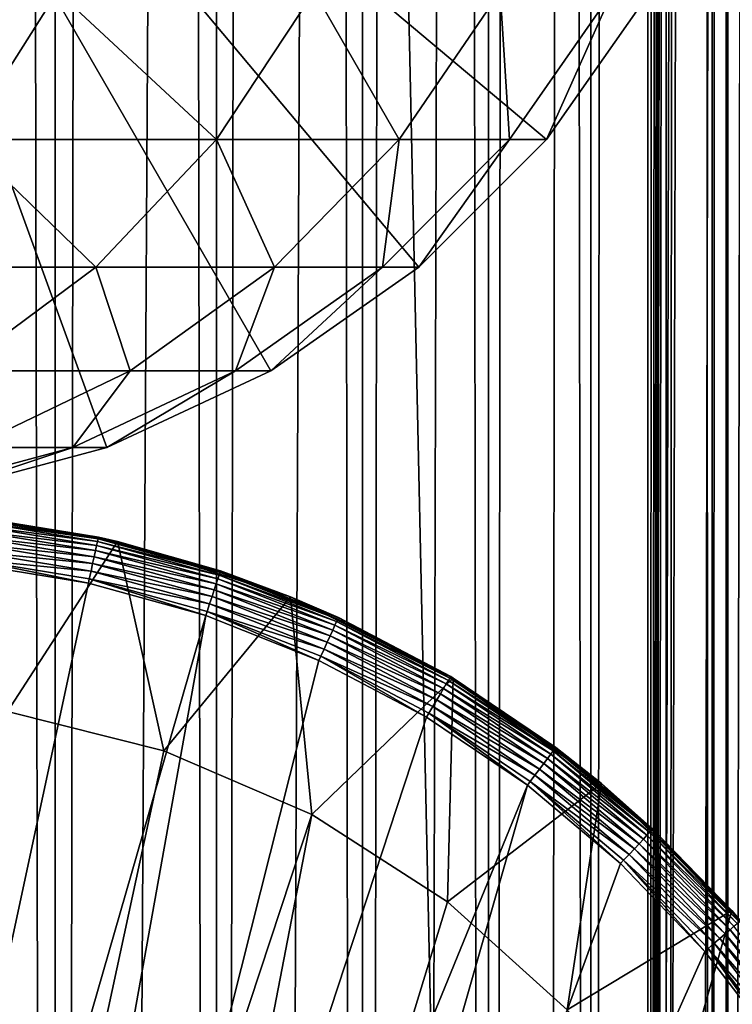
# Model space of a CAD drawing. Extents: x 0 to 450, y 0 to 1040.
# Drawn here: x 429 to 436, y 108 to 118 of the extents above; entities that cross this region are included whole.
import ezdxf

# ---------------------------------------------------------------- set-up
doc = ezdxf.new("R2010")
doc.units = 0
doc.header["$MEASUREMENT"] = 0

msp = doc.modelspace()

# ---------------------------------------------------------------- linework, layer by layer
for points in [[(435.399994, 1038.5, 35.650024), (435.399994, 1.500049, 35.650024), (412.899994, 1038.5, 35.650024)], [(412.899994, 1038.5, 35.650024), (435.399994, 1.500049, 35.650024), (412.899994, 1.500049, 35.650024)], [(427.284088, 1.500049, 61.335186), (427.284088, 1038.5, 61.335186), (429.110931, 1.500049, 60.845688)], [(429.110931, 1.500049, 60.845688), (427.284088, 1038.5, 61.335186), (429.110931, 1038.5, 60.845688)], [(429.110931, 1.500049, 40.454357), (429.110931, 1038.5, 40.454357), (427.284088, 1.500049, 39.964859)], [(427.284088, 1.500049, 39.964859), (429.110931, 1038.5, 40.454357), (427.284088, 1038.5, 39.964859)], [(429.110931, 1.500049, 60.845688), (429.110931, 1038.5, 60.845688), (430.825012, 1.500049, 60.046398)], [(430.825012, 1.500049, 60.046398), (429.110931, 1038.5, 60.845688), (430.825012, 1038.5, 60.046398)], [(430.825012, 1.500049, 41.253647), (430.825012, 1038.5, 41.253647), (429.110931, 1.500049, 40.454357)], [(429.110931, 1.500049, 40.454357), (430.825012, 1038.5, 41.253647), (429.110931, 1038.5, 40.454357)], [(430.825012, 1.500049, 60.046398), (430.825012, 1038.5, 60.046398), (432.374237, 1.500049, 58.961605)], [(432.374237, 1.500049, 58.961605), (430.825012, 1038.5, 60.046398), (432.374237, 1038.5, 58.961605)], [(432.374237, 1.500049, 42.338444), (432.374237, 1038.5, 42.338444), (430.825012, 1.500049, 41.253647)], [(430.825012, 1.500049, 41.253647), (432.374237, 1038.5, 42.338444), (430.825012, 1038.5, 41.253647)], [(432.374237, 1.500049, 58.961605), (432.374237, 1038.5, 58.961605), (433.711578, 1.500049, 57.624268)], [(433.711578, 1.500049, 57.624268), (432.374237, 1038.5, 58.961605), (433.711578, 1038.5, 57.624268)], [(433.711578, 1.500049, 43.675777), (433.711578, 1038.5, 43.675777), (432.374237, 1.500049, 42.338444)], [(432.374237, 1.500049, 42.338444), (433.711578, 1038.5, 43.675777), (432.374237, 1038.5, 42.338444)], [(433.711578, 1.500049, 57.624268), (433.711578, 1038.5, 57.624268), (434.796387, 1.500049, 56.075024)], [(434.796387, 1.500049, 56.075024), (433.711578, 1038.5, 57.624268), (434.796387, 1038.5, 56.075024)], [(434.796387, 1.500049, 45.225025), (434.796387, 1038.5, 45.225025), (433.711578, 1.500049, 43.675777)], [(433.711578, 1.500049, 43.675777), (434.796387, 1038.5, 45.225025), (433.711578, 1038.5, 43.675777)], [(434.796387, 1.500049, 56.075024), (434.796387, 1038.5, 56.075024), (435.595673, 1.500049, 54.360943)], [(435.595673, 1.500049, 54.360943), (434.796387, 1038.5, 56.075024), (435.595673, 1038.5, 54.360943)], [(435.595673, 1.500049, 46.939106), (435.595673, 1038.5, 46.939106), (434.796387, 1.500049, 45.225025)], [(434.796387, 1.500049, 45.225025), (435.595673, 1038.5, 46.939106), (434.796387, 1038.5, 45.225025)], [(438.00473, 1038.5, 35.877907), (438.00473, 1.500049, 35.877907), (435.399994, 1.500049, 35.650024)], [(438.00473, 1038.5, 35.877907), (435.399994, 1.500049, 35.650024), (435.399994, 1038.5, 35.650024)], [(436.899994, 1004, 65.574837), (435.42627, 41.500011, 65.650002), (438.00473, 1038.5, 65.422142)], [(438.00473, 1038.5, 65.422142), (435.42627, 41.500011, 65.650002), (435.870758, 40.645817, 65.642632)], [(435.595673, 1.500049, 54.360943), (435.595673, 1038.5, 54.360943), (436.085175, 1.500049, 52.534107)], [(436.085175, 1.500049, 52.534107), (435.595673, 1038.5, 54.360943), (436.085175, 1038.5, 52.534107)], [(436.085175, 1.500049, 48.765942), (436.085175, 1038.5, 48.765942), (435.595673, 1.500049, 46.939106)], [(435.595673, 1.500049, 46.939106), (436.085175, 1038.5, 48.765942), (435.595673, 1038.5, 46.939106)], [(438.00473, 1038.5, 65.422142), (435.870758, 40.645817, 65.642632), (436.236603, 39.762177, 65.626671)], [(436.085175, 1.500049, 52.534107), (436.085175, 1038.5, 52.534107), (436.25, 1.500049, 50.650024)], [(436.25, 1.500049, 50.650024), (436.085175, 1038.5, 52.534107), (436.25, 1038.5, 50.650024)], [(436.25, 1.500049, 50.650024), (436.25, 1038.5, 50.650024), (436.085175, 1.500049, 48.765942)], [(436.085175, 1.500049, 48.765942), (436.25, 1038.5, 50.650024), (436.085175, 1038.5, 48.765942)], [(436.236603, 39.762177, 65.626671), (436.52417, 38.850704, 65.607841), (438.00473, 1038.5, 65.422142)], [(436.85849, 1003.045105, 65.578949), (435.399994, 41.54525, 65.650024), (436.899994, 1004, 65.574837)], [(436.899994, 1004, 65.574837), (435.399994, 41.54525, 65.650024), (435.42627, 41.500011, 65.650002)], [(436.85849, 1003.045105, 65.578949), (436.73288, 1002.089844, 65.590683), (435.399994, 41.54525, 65.650024)], [(435.399994, 41.54525, 65.650024), (436.73288, 1002.089844, 65.590683), (436.524628, 1001.150879, 65.607803)], [(435.399994, 41.54525, 65.650024), (436.524628, 1001.150879, 65.607803), (436.236603, 1000.237793, 65.626671)], [(436.236603, 1000.237793, 65.626671), (435.871185, 999.355103, 65.642624), (435.399994, 41.54525, 65.650024)], [(435.399994, 41.54525, 65.650024), (435.871185, 999.355103, 65.642624), (435.42627, 998.5, 65.650002)], [(422.137787, 46.336628, 65.650024), (435.399994, 998.454712, 65.650024), (420.399994, 45.526302, 65.650024)], [(420.399994, 45.526302, 65.650024), (435.399994, 998.454712, 65.650024), (434.326477, 996.929321, 65.650024)], [(422.137787, 46.336628, 65.650024), (423.989868, 46.832897, 65.650024), (435.399994, 998.454712, 65.650024)], [(423.989868, 46.832897, 65.650024), (425.899994, 47.000031, 65.650024), (435.399994, 998.454712, 65.650024)], [(435.399994, 998.454712, 65.650024), (425.899994, 47.000031, 65.650024), (427.81012, 46.832897, 65.650024)], [(435.399994, 998.454712, 65.650024), (427.81012, 46.832897, 65.650024), (429.662231, 46.336628, 65.650024)], [(429.662231, 46.336628, 65.650024), (431.399994, 45.526302, 65.650024), (435.399994, 998.454712, 65.650024)], [(431.399994, 45.526302, 65.650024), (432.970673, 44.426479, 65.650024), (435.399994, 998.454712, 65.650024)], [(435.399994, 998.454712, 65.650024), (432.970673, 44.426479, 65.650024), (434.326477, 43.070652, 65.650024)], [(435.399994, 998.454712, 65.650024), (434.326477, 43.070652, 65.650024), (435.399994, 41.54525, 65.650024)], [(435.399994, 41.54525, 65.650024), (435.42627, 998.5, 65.650002), (435.399994, 998.454712, 65.650024)], [(420.399994, 45.526302, 65.650024), (434.326477, 996.929321, 65.650024), (432.970673, 995.573486, 65.650024)], [(432.970673, 995.573486, 65.650024), (431.399994, 994.473694, 65.650024), (412.899994, 1.500049, 65.650024)], [(412.899994, 1.500049, 65.650024), (414.899994, 36.000053, 65.650024), (432.970673, 995.573486, 65.650024)], [(432.970673, 995.573486, 65.650024), (414.899994, 36.000053, 65.650024), (415.067108, 37.910141, 65.650024)], [(432.970673, 995.573486, 65.650024), (415.067108, 37.910141, 65.650024), (415.563385, 39.762177, 65.650024)], [(415.563385, 39.762177, 65.650024), (416.373718, 41.500011, 65.650024), (432.970673, 995.573486, 65.650024)], [(432.970673, 995.573486, 65.650024), (416.373718, 41.500011, 65.650024), (417.473511, 43.070652, 65.650024)], [(432.970673, 995.573486, 65.650024), (417.473511, 43.070652, 65.650024), (418.829346, 44.426479, 65.650024)], [(418.829346, 44.426479, 65.650024), (420.399994, 45.526302, 65.650024), (432.970673, 995.573486, 65.650024)], [(412.899994, 1.500049, 65.650024), (431.399994, 994.473694, 65.650024), (429.662231, 993.663391, 65.650024)], [(412.899994, 1.500049, 65.650024), (429.662231, 993.663391, 65.650024), (427.81012, 993.167114, 65.650024)], [(429.662201, 113.663383, 64.650024), (427.81015, 113.167114, 64.650024), (425.899994, 124, 64.650024)], [(434.326477, 116.929337, 64.650024), (432.970642, 115.573509, 64.650024), (425.899994, 124, 64.650024)], [(425.899994, 124, 64.650024), (432.970642, 115.573509, 64.650024), (431.400024, 114.473717, 64.650024)], [(425.899994, 124, 64.650024), (431.400024, 114.473717, 64.650024), (429.662201, 113.663383, 64.650024)], [(425.899994, 124, 64.650024), (435.42627, 118.5, 64.650024), (434.326477, 116.929337, 64.650024)], [(429.135223, 118.5, 120.213043), (425.68924, 118.5, 126.448044), (428.144318, 116.929337, 119.735863)], [(430.823334, 116.929337, 113.268188), (429.135223, 118.5, 120.213043), (428.144318, 116.929337, 119.735863)], [(431.861389, 118.5, 113.631424), (429.135223, 118.5, 120.213043), (430.823334, 116.929337, 113.268188)], [(432.761322, 116.929337, 106.541229), (431.861389, 118.5, 113.631424), (430.823334, 116.929337, 113.268188)], [(433.833557, 118.5, 106.78595), (431.861389, 118.5, 113.631424), (432.761322, 116.929337, 106.541229)], [(433.93396, 116.929337, 99.639572), (433.833557, 118.5, 106.78595), (432.761322, 116.929337, 106.541229)], [(435.026825, 118.5, 99.762711), (433.833557, 118.5, 106.78595), (433.93396, 116.929337, 99.639572)], [(434.326477, 116.929337, 92.650024), (435.026825, 118.5, 99.762711), (433.93396, 116.929337, 99.639572)], [(435.42627, 118.5, 92.650024), (435.026825, 118.5, 99.762711), (434.326477, 116.929337, 92.650024)], [(435.42627, 118.5, 64.650024), (435.42627, 118.5, 92.650024), (434.326477, 116.929337, 92.650024)], [(435.42627, 118.5, 64.650024), (434.326477, 116.929337, 92.650024), (434.326477, 116.929337, 64.650024)], [(429.543579, 115.573509, 112.820389), (428.144318, 116.929337, 119.735863), (426.922791, 115.573509, 119.147591)], [(430.823334, 116.929337, 113.268188), (428.144318, 116.929337, 119.735863), (429.543579, 115.573509, 112.820389)], [(431.439484, 115.573509, 106.239525), (430.823334, 116.929337, 113.268188), (429.543579, 115.573509, 112.820389)], [(432.761322, 116.929337, 106.541229), (430.823334, 116.929337, 113.268188), (431.439484, 115.573509, 106.239525)], [(432.586639, 115.573509, 99.48777), (432.761322, 116.929337, 106.541229), (431.439484, 115.573509, 106.239525)], [(432.970642, 115.573509, 92.650024), (433.93396, 116.929337, 99.639572), (432.586639, 115.573509, 99.48777)], [(433.93396, 116.929337, 99.639572), (432.761322, 116.929337, 106.541229), (432.586639, 115.573509, 99.48777)], [(434.326477, 116.929337, 92.650024), (433.93396, 116.929337, 99.639572), (432.970642, 115.573509, 92.650024)], [(434.326477, 116.929337, 64.650024), (434.326477, 116.929337, 92.650024), (432.970642, 115.573509, 92.650024)], [(434.326477, 116.929337, 64.650024), (432.970642, 115.573509, 92.650024), (432.970642, 115.573509, 64.650024)], [(429.543579, 115.573509, 112.820389), (426.922791, 115.573509, 119.147591), (428.061035, 114.473717, 112.301628)], [(429.908203, 114.473717, 105.890022), (429.543579, 115.573509, 112.820389), (428.061035, 114.473717, 112.301628)], [(431.439484, 115.573509, 106.239525), (429.543579, 115.573509, 112.820389), (429.908203, 114.473717, 105.890022)], [(431.025879, 114.473717, 99.311913), (431.439484, 115.573509, 106.239525), (429.908203, 114.473717, 105.890022)], [(431.400024, 114.473717, 92.650024), (432.586639, 115.573509, 99.48777), (431.025879, 114.473717, 99.311913)], [(432.586639, 115.573509, 99.48777), (431.439484, 115.573509, 106.239525), (431.025879, 114.473717, 99.311913)], [(432.970642, 115.573509, 92.650024), (432.586639, 115.573509, 99.48777), (431.400024, 114.473717, 92.650024)], [(432.970642, 115.573509, 64.650024), (432.970642, 115.573509, 92.650024), (431.400024, 114.473717, 92.650024)], [(432.970642, 115.573509, 64.650024), (431.400024, 114.473717, 92.650024), (431.400024, 114.473717, 64.650024)], [(429.908203, 114.473717, 105.890022), (428.061035, 114.473717, 112.301628), (428.213989, 113.663383, 105.503326)], [(429.299042, 113.663383, 99.11734), (429.908203, 114.473717, 105.890022), (428.213989, 113.663383, 105.503326)], [(429.662201, 113.663383, 92.650024), (431.025879, 114.473717, 99.311913), (429.299042, 113.663383, 99.11734)], [(431.025879, 114.473717, 99.311913), (429.908203, 114.473717, 105.890022), (429.299042, 113.663383, 99.11734)], [(431.400024, 114.473717, 92.650024), (431.025879, 114.473717, 99.311913), (429.662201, 113.663383, 92.650024)], [(431.400024, 114.473717, 64.650024), (431.400024, 114.473717, 92.650024), (429.662201, 113.663383, 92.650024)], [(431.400024, 114.473717, 64.650024), (429.662201, 113.663383, 92.650024), (429.662201, 113.663383, 64.650024)], [(427.81015, 113.167114, 92.650024), (429.299042, 113.663383, 99.11734), (427.458557, 113.167114, 98.909973)], [(429.299042, 113.663383, 99.11734), (428.213989, 113.663383, 105.503326), (427.458557, 113.167114, 98.909973)], [(429.662201, 113.663383, 92.650024), (429.299042, 113.663383, 99.11734), (427.81015, 113.167114, 92.650024)], [(429.662201, 113.663383, 64.650024), (429.662201, 113.663383, 92.650024), (427.81015, 113.167114, 92.650024)], [(429.662201, 113.663383, 64.650024), (427.81015, 113.167114, 92.650024), (427.81015, 113.167114, 64.650024)], [(428.243347, 112.927605, 35.150024), (429.772125, 112.665565, 0.650024), (427.865051, 112.962692, 0.650024)], [(428.605438, 110.860573, 0.650024), (427.865051, 112.962692, 0.650024), (429.772125, 112.665565, 0.650024)], [(428.241455, 112.909988, 35.28196), (429.570679, 112.709091, 35.197075), (428.243134, 112.9254, 35.197075)], [(429.570679, 112.709091, 35.197075), (428.243347, 112.927605, 35.150024), (428.243134, 112.9254, 35.197075)], [(429.570679, 112.709091, 35.197075), (429.571167, 112.711258, 35.150024), (428.243347, 112.927605, 35.150024)], [(429.571167, 112.711258, 35.150024), (429.772125, 112.665565, 0.650024), (428.243347, 112.927605, 35.150024)], [(428.227631, 112.782005, 35.503574), (429.551727, 112.622437, 35.437527), (428.233582, 112.837204, 35.437527)], [(428.233582, 112.837204, 35.437527), (429.561005, 112.664772, 35.362911), (428.238251, 112.880295, 35.362911)], [(429.551727, 112.622437, 35.437527), (429.561005, 112.664772, 35.362911), (428.233582, 112.837204, 35.437527)], [(428.238251, 112.880295, 35.362911), (429.567383, 112.693947, 35.28196), (428.241455, 112.909988, 35.28196)], [(429.561005, 112.664772, 35.362911), (429.567383, 112.693947, 35.28196), (428.238251, 112.880295, 35.362911)], [(429.567383, 112.693947, 35.28196), (429.570679, 112.709091, 35.197075), (428.241455, 112.909988, 35.28196)], [(428.212494, 112.642159, 35.602436), (429.525757, 112.50367, 35.559097), (428.22052, 112.716339, 35.559097)], [(428.22052, 112.716339, 35.559097), (429.539856, 112.568199, 35.503574), (428.227631, 112.782005, 35.503574)], [(429.525757, 112.50367, 35.559097), (429.539856, 112.568199, 35.503574), (428.22052, 112.716339, 35.559097)], [(429.539856, 112.568199, 35.503574), (429.551727, 112.622437, 35.437527), (428.227631, 112.782005, 35.503574)], [(429.567383, 112.693947, 35.28196), (430.86731, 112.351364, 35.197075), (429.570679, 112.709091, 35.197075)], [(429.570679, 112.709091, 35.197075), (429.772125, 112.665565, 35.150024), (429.571167, 112.711258, 35.150024)], [(430.86731, 112.351364, 35.197075), (429.772125, 112.665565, 35.150024), (429.570679, 112.709091, 35.197075)], [(429.571167, 112.711258, 35.150024), (429.772125, 112.665565, 35.150024), (429.772125, 112.665565, 0.650024)], [(428.203796, 112.561676, 35.632301), (429.509796, 112.430779, 35.602436), (428.212494, 112.642159, 35.602436)], [(429.509796, 112.430779, 35.602436), (429.525757, 112.50367, 35.559097), (428.212494, 112.642159, 35.602436)], [(428.605438, 110.860573, 0.650024), (429.772125, 112.665565, 0.650024), (430.265625, 110.445984, 0.650024)], [(429.539856, 112.568199, 35.503574), (430.839172, 112.26725, 35.437527), (429.551727, 112.622437, 35.437527)], [(429.551727, 112.622437, 35.437527), (430.852905, 112.308342, 35.362911), (429.561005, 112.664772, 35.362911)], [(430.839172, 112.26725, 35.437527), (430.852905, 112.308342, 35.362911), (429.551727, 112.622437, 35.437527)], [(429.561005, 112.664772, 35.362911), (430.862396, 112.336662, 35.28196), (429.567383, 112.693947, 35.28196)], [(430.852905, 112.308342, 35.362911), (430.862396, 112.336662, 35.28196), (429.561005, 112.664772, 35.362911)], [(430.862396, 112.336662, 35.28196), (430.86731, 112.351364, 35.197075), (429.567383, 112.693947, 35.28196)], [(430.86731, 112.351364, 35.197075), (430.868011, 112.35347, 35.150024), (429.772125, 112.665565, 35.150024)], [(429.772125, 112.665565, 0.650024), (429.772125, 112.665565, 35.150024), (430.868011, 112.35347, 35.150024)], [(429.772125, 112.665565, 0.650024), (430.868011, 112.35347, 35.150024), (431.610718, 112.078392, 0.650024)], [(430.265625, 110.445984, 0.650024), (429.772125, 112.665565, 0.650024), (431.610718, 112.078392, 0.650024)], [(428.194672, 112.477287, 35.647804), (429.492523, 112.3517, 35.632301), (428.203796, 112.561676, 35.632301)], [(429.492523, 112.3517, 35.632301), (429.509796, 112.430779, 35.602436), (428.203796, 112.561676, 35.632301)], [(429.509796, 112.430779, 35.602436), (430.800568, 112.151962, 35.559097), (429.525757, 112.50367, 35.559097)], [(429.525757, 112.50367, 35.559097), (430.821533, 112.2146, 35.503574), (429.539856, 112.568199, 35.503574)], [(430.800568, 112.151962, 35.559097), (430.821533, 112.2146, 35.503574), (429.525757, 112.50367, 35.559097)], [(430.821533, 112.2146, 35.503574), (430.839172, 112.26725, 35.437527), (429.539856, 112.568199, 35.503574)], [(425.552582, 93.999107, 35.650024), (429.464325, 112.222809, 35.650024), (428.189636, 112.430504, 35.650024)], [(429.464325, 112.222809, 35.650024), (428.194672, 112.477287, 35.647804), (428.189636, 112.430504, 35.650024)], [(429.464325, 112.222809, 35.650024), (429.474365, 112.268776, 35.647804), (428.194672, 112.477287, 35.647804)], [(429.474365, 112.268776, 35.647804), (429.492523, 112.3517, 35.632301), (428.194672, 112.477287, 35.647804)], [(429.492523, 112.3517, 35.632301), (430.776886, 112.081207, 35.602436), (429.509796, 112.430779, 35.602436)], [(430.776886, 112.081207, 35.602436), (430.800568, 112.151962, 35.559097), (429.509796, 112.430779, 35.602436)], [(429.474365, 112.268776, 35.647804), (430.75119, 112.00444, 35.632301), (429.492523, 112.3517, 35.632301)], [(430.75119, 112.00444, 35.632301), (430.776886, 112.081207, 35.602436), (429.492523, 112.3517, 35.632301)], [(430.839172, 112.26725, 35.437527), (432.09906, 111.81514, 35.362911), (430.852905, 112.308342, 35.362911)], [(430.852905, 112.308342, 35.362911), (432.111511, 111.842278, 35.28196), (430.862396, 112.336662, 35.28196)], [(432.09906, 111.81514, 35.362911), (432.111511, 111.842278, 35.28196), (430.852905, 112.308342, 35.362911)], [(430.862396, 112.336662, 35.28196), (432.118011, 111.856369, 35.197075), (430.86731, 112.351364, 35.197075)], [(432.111511, 111.842278, 35.28196), (432.118011, 111.856369, 35.197075), (430.862396, 112.336662, 35.28196)], [(430.86731, 112.351364, 35.197075), (431.610718, 112.078392, 35.150024), (430.868011, 112.35347, 35.150024)], [(432.118011, 111.856369, 35.197075), (431.610718, 112.078392, 35.150024), (430.86731, 112.351364, 35.197075)], [(431.610718, 112.078392, 35.150024), (431.610718, 112.078392, 0.650024), (430.868011, 112.35347, 35.150024)], [(425.552582, 93.999107, 35.650024), (430.70929, 111.879333, 35.650024), (429.464325, 112.222809, 35.650024)], [(430.70929, 111.879333, 35.650024), (429.474365, 112.268776, 35.647804), (429.464325, 112.222809, 35.650024)], [(430.70929, 111.879333, 35.650024), (430.724243, 111.92395, 35.647804), (429.474365, 112.268776, 35.647804)], [(430.724243, 111.92395, 35.647804), (430.75119, 112.00444, 35.632301), (429.474365, 112.268776, 35.647804)], [(430.800568, 112.151962, 35.559097), (432.05777, 111.725311, 35.503574), (430.821533, 112.2146, 35.503574)], [(430.821533, 112.2146, 35.503574), (432.080963, 111.775757, 35.437527), (430.839172, 112.26725, 35.437527)], [(432.05777, 111.725311, 35.503574), (432.080963, 111.775757, 35.437527), (430.821533, 112.2146, 35.503574)], [(432.080963, 111.775757, 35.437527), (432.09906, 111.81514, 35.362911), (430.839172, 112.26725, 35.437527)], [(430.265625, 110.445984, 0.650024), (431.610718, 112.078392, 0.650024), (431.836395, 109.767258, 0.650024)], [(430.75119, 112.00444, 35.632301), (431.999054, 111.597496, 35.602436), (430.776886, 112.081207, 35.602436)], [(430.776886, 112.081207, 35.602436), (432.030212, 111.665291, 35.559097), (430.800568, 112.151962, 35.559097)], [(431.999054, 111.597496, 35.602436), (432.030212, 111.665291, 35.559097), (430.776886, 112.081207, 35.602436)], [(432.030212, 111.665291, 35.559097), (432.05777, 111.725311, 35.503574), (430.800568, 112.151962, 35.559097)], [(432.118011, 111.856369, 35.197075), (432.118927, 111.858383, 35.150024), (431.610718, 112.078392, 35.150024)], [(432.118927, 111.858383, 35.150024), (433.337006, 111.215179, 0.650024), (431.610718, 112.078392, 0.650024)], [(432.118927, 111.858383, 35.150024), (431.610718, 112.078392, 0.650024), (431.610718, 112.078392, 35.150024)], [(431.836395, 109.767258, 0.650024), (431.610718, 112.078392, 0.650024), (433.337006, 111.215179, 0.650024)], [(430.724243, 111.92395, 35.647804), (431.96524, 111.523933, 35.632301), (430.75119, 112.00444, 35.632301)], [(431.96524, 111.523933, 35.632301), (431.999054, 111.597496, 35.602436), (430.75119, 112.00444, 35.632301)], [(427.473938, 93.833504, 35.650024), (430.70929, 111.879333, 35.650024), (425.552582, 93.999107, 35.650024)], [(427.473938, 93.833504, 35.650024), (431.910156, 111.404045, 35.650024), (430.70929, 111.879333, 35.650024)], [(431.910156, 111.404045, 35.650024), (430.724243, 111.92395, 35.647804), (430.70929, 111.879333, 35.650024)], [(431.910156, 111.404045, 35.650024), (431.92981, 111.4468, 35.647804), (430.724243, 111.92395, 35.647804)], [(431.92981, 111.4468, 35.647804), (431.96524, 111.523933, 35.632301), (430.724243, 111.92395, 35.647804)], [(432.05777, 111.725311, 35.503574), (433.262756, 111.153664, 35.437527), (432.080963, 111.775757, 35.437527)], [(432.080963, 111.775757, 35.437527), (433.284973, 111.190872, 35.362911), (432.09906, 111.81514, 35.362911)], [(433.262756, 111.153664, 35.437527), (433.284973, 111.190872, 35.362911), (432.080963, 111.775757, 35.437527)], [(432.09906, 111.81514, 35.362911), (433.300293, 111.216515, 35.28196), (432.111511, 111.842278, 35.28196)], [(433.284973, 111.190872, 35.362911), (433.300293, 111.216515, 35.28196), (432.09906, 111.81514, 35.362911)], [(432.111511, 111.842278, 35.28196), (433.308228, 111.22982, 35.197075), (432.118011, 111.856369, 35.197075)], [(433.300293, 111.216515, 35.28196), (433.308228, 111.22982, 35.197075), (432.111511, 111.842278, 35.28196)], [(433.308228, 111.22982, 35.197075), (432.118927, 111.858383, 35.150024), (432.118011, 111.856369, 35.197075)], [(433.308228, 111.22982, 35.197075), (433.309387, 111.231728, 35.150024), (432.118927, 111.858383, 35.150024)], [(433.309387, 111.231728, 35.150024), (433.337006, 111.215179, 0.650024), (432.118927, 111.858383, 35.150024)], [(431.999054, 111.597496, 35.602436), (433.200409, 111.049286, 35.559097), (432.030212, 111.665291, 35.559097)], [(432.030212, 111.665291, 35.559097), (433.234283, 111.105995, 35.503574), (432.05777, 111.725311, 35.503574)], [(433.200409, 111.049286, 35.559097), (433.234283, 111.105995, 35.503574), (432.030212, 111.665291, 35.559097)], [(433.234283, 111.105995, 35.503574), (433.262756, 111.153664, 35.437527), (432.05777, 111.725311, 35.503574)], [(431.96524, 111.523933, 35.632301), (433.16217, 110.985229, 35.602436), (431.999054, 111.597496, 35.602436)], [(433.16217, 110.985229, 35.602436), (433.200409, 111.049286, 35.559097), (431.999054, 111.597496, 35.602436)], [(431.92981, 111.4468, 35.647804), (433.120636, 110.915733, 35.632301), (431.96524, 111.523933, 35.632301)], [(433.120636, 110.915733, 35.632301), (433.16217, 110.985229, 35.602436), (431.96524, 111.523933, 35.632301)], [(433.053009, 110.80246, 35.650024), (431.910156, 111.404045, 35.650024), (427.473938, 93.833504, 35.650024)], [(433.053009, 110.80246, 35.650024), (431.92981, 111.4468, 35.647804), (431.910156, 111.404045, 35.650024)], [(433.053009, 110.80246, 35.650024), (433.077118, 110.842857, 35.647804), (431.92981, 111.4468, 35.647804)], [(433.077118, 110.842857, 35.647804), (433.120636, 110.915733, 35.632301), (431.92981, 111.4468, 35.647804)], [(431.836395, 109.767258, 0.650024), (433.337006, 111.215179, 0.650024), (433.276062, 108.842407, 0.650024)], [(433.234283, 111.105995, 35.503574), (434.37085, 110.408165, 35.437527), (433.262756, 111.153664, 35.437527)], [(433.262756, 111.153664, 35.437527), (434.396942, 110.442764, 35.362911), (433.284973, 111.190872, 35.362911)], [(434.37085, 110.408165, 35.437527), (434.396942, 110.442764, 35.362911), (433.262756, 111.153664, 35.437527)], [(433.276062, 108.842407, 0.650024), (433.337006, 111.215179, 0.650024), (434.909821, 110.096497, 0.650024)], [(433.284973, 111.190872, 35.362911), (434.414917, 110.466614, 35.28196), (433.300293, 111.216515, 35.28196)], [(434.396942, 110.442764, 35.362911), (434.414917, 110.466614, 35.28196), (433.284973, 111.190872, 35.362911)], [(433.300293, 111.216515, 35.28196), (434.424255, 110.478989, 35.197075), (433.308228, 111.22982, 35.197075)], [(434.414917, 110.466614, 35.28196), (434.424255, 110.478989, 35.197075), (433.300293, 111.216515, 35.28196)], [(433.337006, 111.215179, 35.150024), (433.309387, 111.231728, 35.150024), (433.308228, 111.22982, 35.197075)], [(433.337006, 111.215179, 35.150024), (433.308228, 111.22982, 35.197075), (434.425568, 110.480766, 35.150024)], [(434.425568, 110.480766, 35.150024), (433.308228, 111.22982, 35.197075), (434.424255, 110.478989, 35.197075)], [(433.309387, 111.231728, 35.150024), (433.337006, 111.215179, 35.150024), (433.337006, 111.215179, 0.650024)], [(433.337006, 111.215179, 0.650024), (433.337006, 111.215179, 35.150024), (434.425568, 110.480766, 35.150024)], [(433.337006, 111.215179, 0.650024), (434.425568, 110.480766, 35.150024), (434.909821, 110.096497, 0.650024)], [(433.16217, 110.985229, 35.602436), (434.297638, 110.311096, 35.559097), (433.200409, 111.049286, 35.559097)], [(433.200409, 111.049286, 35.559097), (434.337402, 110.363831, 35.503574), (433.234283, 111.105995, 35.503574)], [(434.297638, 110.311096, 35.559097), (434.337402, 110.363831, 35.503574), (433.200409, 111.049286, 35.559097)], [(434.337402, 110.363831, 35.503574), (434.37085, 110.408165, 35.437527), (433.234283, 111.105995, 35.503574)], [(433.120636, 110.915733, 35.632301), (434.252716, 110.251518, 35.602436), (433.16217, 110.985229, 35.602436)], [(434.252716, 110.251518, 35.602436), (434.297638, 110.311096, 35.559097), (433.16217, 110.985229, 35.602436)], [(428.605438, 110.860573, 33.650024), (430.265625, 110.445984, 33.650024), (426.876282, 94.749397, 33.650024)], [(430.265625, 110.445984, 0.650024), (430.265625, 110.445984, 33.650024), (428.605438, 110.860573, 0.650024)], [(428.605438, 110.860573, 0.650024), (430.265625, 110.445984, 33.650024), (428.605438, 110.860573, 33.650024)], [(434.124542, 110.081535, 35.650024), (433.077118, 110.842857, 35.647804), (433.053009, 110.80246, 35.650024)], [(433.077118, 110.842857, 35.647804), (434.203979, 110.186882, 35.632301), (433.120636, 110.915733, 35.632301)], [(434.124542, 110.081535, 35.650024), (434.152893, 110.119102, 35.647804), (433.077118, 110.842857, 35.647804)], [(434.152893, 110.119102, 35.647804), (434.203979, 110.186882, 35.632301), (433.077118, 110.842857, 35.647804)], [(434.203979, 110.186882, 35.632301), (434.252716, 110.251518, 35.602436), (433.120636, 110.915733, 35.632301)], [(433.053009, 110.80246, 35.650024), (427.473938, 93.833504, 35.650024), (434.124542, 110.081535, 35.650024)], [(426.876282, 94.749397, 33.650024), (430.265625, 110.445984, 33.650024), (431.836395, 109.767258, 33.650024)], [(431.836395, 109.767258, 0.650024), (431.836395, 109.767258, 33.650024), (430.265625, 110.445984, 0.650024)], [(430.265625, 110.445984, 0.650024), (431.836395, 109.767258, 33.650024), (430.265625, 110.445984, 33.650024)], [(434.337402, 110.363831, 35.503574), (435.392395, 109.547897, 35.437527), (434.37085, 110.408165, 35.437527)], [(434.37085, 110.408165, 35.437527), (435.422058, 109.579498, 35.362911), (434.396942, 110.442764, 35.362911)], [(435.392395, 109.547897, 35.437527), (435.422058, 109.579498, 35.362911), (434.37085, 110.408165, 35.437527)], [(434.396942, 110.442764, 35.362911), (435.442474, 109.601273, 35.28196), (434.414917, 110.466614, 35.28196)], [(435.422058, 109.579498, 35.362911), (435.442474, 109.601273, 35.28196), (434.396942, 110.442764, 35.362911)], [(434.414917, 110.466614, 35.28196), (435.453094, 109.612572, 35.197075), (434.424255, 110.478989, 35.197075)], [(435.442474, 109.601273, 35.28196), (435.453094, 109.612572, 35.197075), (434.414917, 110.466614, 35.28196)], [(434.425568, 110.480766, 35.150024), (434.424255, 110.478989, 35.197075), (434.909821, 110.096497, 35.150024)], [(434.909821, 110.096497, 35.150024), (434.424255, 110.478989, 35.197075), (435.453094, 109.612572, 35.197075)], [(434.425568, 110.480766, 35.150024), (434.909821, 110.096497, 35.150024), (434.909821, 110.096497, 0.650024)], [(434.252716, 110.251518, 35.602436), (435.309204, 109.459251, 35.559097), (434.297638, 110.311096, 35.559097)], [(434.297638, 110.311096, 35.559097), (435.354401, 109.507416, 35.503574), (434.337402, 110.363831, 35.503574)], [(435.309204, 109.459251, 35.559097), (435.354401, 109.507416, 35.503574), (434.297638, 110.311096, 35.559097)], [(435.354401, 109.507416, 35.503574), (435.392395, 109.547897, 35.437527), (434.337402, 110.363831, 35.503574)], [(434.203979, 110.186882, 35.632301), (435.258118, 109.404854, 35.602436), (434.252716, 110.251518, 35.602436)], [(435.258118, 109.404854, 35.602436), (435.309204, 109.459251, 35.559097), (434.252716, 110.251518, 35.602436)], [(433.276062, 108.842407, 0.650024), (434.909821, 110.096497, 0.650024), (434.546417, 107.696007, 0.650024)], [(435.112427, 109.249626, 35.650024), (434.152893, 110.119102, 35.647804), (434.124542, 110.081535, 35.650024)], [(434.152893, 110.119102, 35.647804), (435.202728, 109.345825, 35.632301), (434.203979, 110.186882, 35.632301)], [(435.112427, 109.249626, 35.650024), (435.144623, 109.283936, 35.647804), (434.152893, 110.119102, 35.647804)], [(435.144623, 109.283936, 35.647804), (435.202728, 109.345825, 35.632301), (434.152893, 110.119102, 35.647804)], [(435.202728, 109.345825, 35.632301), (435.258118, 109.404854, 35.602436), (434.203979, 110.186882, 35.632301)], [(434.546417, 107.696007, 0.650024), (434.909821, 110.096497, 0.650024), (436.291687, 108.749031, 0.650024)], [(434.909821, 110.096497, 35.150024), (435.453094, 109.612572, 35.197075), (435.45462, 109.614189, 35.150024)], [(434.909821, 110.096497, 0.650024), (434.909821, 110.096497, 35.150024), (435.45462, 109.614189, 35.150024)], [(434.909821, 110.096497, 0.650024), (435.45462, 109.614189, 35.150024), (436.291687, 108.749031, 0.650024)], [(434.124542, 110.081535, 35.650024), (427.473938, 93.833504, 35.650024), (429.34967, 93.385483, 35.650024)], [(434.124542, 110.081535, 35.650024), (429.34967, 93.385483, 35.650024), (435.112427, 109.249626, 35.650024)], [(426.876282, 94.749397, 33.650024), (431.836395, 109.767258, 33.650024), (428.865997, 94.387016, 33.650024)], [(428.865997, 94.387016, 33.650024), (431.836395, 109.767258, 33.650024), (433.276062, 108.842407, 33.650024)], [(433.276062, 108.842407, 0.650024), (433.276062, 108.842407, 33.650024), (431.836395, 109.767258, 0.650024)], [(431.836395, 109.767258, 0.650024), (433.276062, 108.842407, 33.650024), (431.836395, 109.767258, 33.650024)], [(435.392395, 109.547897, 35.437527), (436.34845, 108.611053, 35.362911), (435.422058, 109.579498, 35.362911)], [(435.422058, 109.579498, 35.362911), (436.371124, 108.630508, 35.28196), (435.442474, 109.601273, 35.28196)], [(436.34845, 108.611053, 35.362911), (436.371124, 108.630508, 35.28196), (435.422058, 109.579498, 35.362911)], [(435.442474, 109.601273, 35.28196), (436.382874, 108.640602, 35.197075), (435.453094, 109.612572, 35.197075)], [(436.371124, 108.630508, 35.28196), (436.382874, 108.640602, 35.197075), (435.442474, 109.601273, 35.28196)], [(435.45462, 109.614189, 35.150024), (435.453094, 109.612572, 35.197075), (436.291687, 108.749031, 35.150024)], [(436.291687, 108.749031, 35.150024), (435.453094, 109.612572, 35.197075), (436.382874, 108.640602, 35.197075)], [(436.291687, 108.749031, 0.650024), (435.45462, 109.614189, 35.150024), (436.291687, 108.749031, 35.150024)], [(435.309204, 109.459251, 35.559097), (436.273438, 108.546661, 35.503574), (435.354401, 109.507416, 35.503574)], [(435.354401, 109.507416, 35.503574), (436.315582, 108.582825, 35.437527), (435.392395, 109.547897, 35.437527)], [(436.273438, 108.546661, 35.503574), (436.315582, 108.582825, 35.437527), (435.354401, 109.507416, 35.503574)], [(436.315582, 108.582825, 35.437527), (436.34845, 108.611053, 35.362911), (435.392395, 109.547897, 35.437527)], [(435.202728, 109.345825, 35.632301), (436.166718, 108.45504, 35.602436), (435.258118, 109.404854, 35.602436)], [(435.258118, 109.404854, 35.602436), (436.223328, 108.503639, 35.559097), (435.309204, 109.459251, 35.559097)], [(436.166718, 108.45504, 35.602436), (436.223328, 108.503639, 35.559097), (435.258118, 109.404854, 35.602436)], [(436.223328, 108.503639, 35.559097), (436.273438, 108.546661, 35.503574), (435.309204, 109.459251, 35.559097)], [(436.005188, 108.316368, 35.650024), (435.144623, 109.283936, 35.647804), (435.112427, 109.249626, 35.650024)], [(435.144623, 109.283936, 35.647804), (436.105286, 108.402306, 35.632301), (435.202728, 109.345825, 35.632301)], [(436.005188, 108.316368, 35.650024), (436.040894, 108.347015, 35.647804), (435.144623, 109.283936, 35.647804)], [(436.040894, 108.347015, 35.647804), (436.105286, 108.402306, 35.632301), (435.144623, 109.283936, 35.647804)], [(436.105286, 108.402306, 35.632301), (436.166718, 108.45504, 35.602436), (435.202728, 109.345825, 35.632301)], [(435.112427, 109.249626, 35.650024), (429.34967, 93.385483, 35.650024), (436.005188, 108.316368, 35.650024)], [(428.865997, 94.387016, 33.650024), (433.276062, 108.842407, 33.650024), (434.546417, 107.696007, 33.650024)], [(434.546417, 107.696007, 0.650024), (434.546417, 107.696007, 33.650024), (433.276062, 108.842407, 0.650024)], [(433.276062, 108.842407, 0.650024), (434.546417, 107.696007, 33.650024), (433.276062, 108.842407, 33.650024)], [(434.546417, 107.696007, 0.650024), (436.291687, 108.749031, 0.650024), (435.613678, 106.35849, 0.650024)], [(435.613678, 106.35849, 0.650024), (436.291687, 108.749031, 0.650024), (437.449615, 107.204887, 0.650024)], [(436.291687, 108.749031, 35.150024), (436.382874, 108.640602, 35.197075), (436.384552, 108.642052, 35.150024)], [(436.291687, 108.749031, 0.650024), (436.291687, 108.749031, 35.150024), (437.449615, 107.204887, 0.650024)], [(437.449615, 107.204887, 0.650024), (436.291687, 108.749031, 35.150024), (436.384552, 108.642052, 35.150024)], [(436.223328, 108.503639, 35.559097), (437.083923, 107.492699, 35.503574), (436.273438, 108.546661, 35.503574)], [(436.273438, 108.546661, 35.503574), (437.1297, 107.524132, 35.437527), (436.315582, 108.582825, 35.437527)], [(437.083923, 107.492699, 35.503574), (437.1297, 107.524132, 35.437527), (436.273438, 108.546661, 35.503574)], [(436.105286, 108.402306, 35.632301), (436.967957, 107.413078, 35.602436), (436.166718, 108.45504, 35.602436)], [(436.166718, 108.45504, 35.602436), (437.02948, 107.455315, 35.559097), (436.223328, 108.503639, 35.559097)], [(436.967957, 107.413078, 35.602436), (437.02948, 107.455315, 35.559097), (436.166718, 108.45504, 35.602436)], [(437.02948, 107.455315, 35.559097), (437.083923, 107.492699, 35.503574), (436.223328, 108.503639, 35.559097)], [(429.34967, 93.385483, 35.650024), (436.79248, 107.292572, 35.650024), (436.005188, 108.316368, 35.650024)], [(436.79248, 107.292572, 35.650024), (436.040894, 108.347015, 35.647804), (436.005188, 108.316368, 35.650024)], [(436.040894, 108.347015, 35.647804), (436.901245, 107.367256, 35.632301), (436.105286, 108.402306, 35.632301)], [(436.79248, 107.292572, 35.650024), (436.831268, 107.319206, 35.647804), (436.040894, 108.347015, 35.647804)], [(436.831268, 107.319206, 35.647804), (436.901245, 107.367256, 35.632301), (436.040894, 108.347015, 35.647804)], [(436.901245, 107.367256, 35.632301), (436.967957, 107.413078, 35.602436), (436.105286, 108.402306, 35.632301)]]:
    msp.add_3dface(points)

doc.saveas('drawing.dxf')
